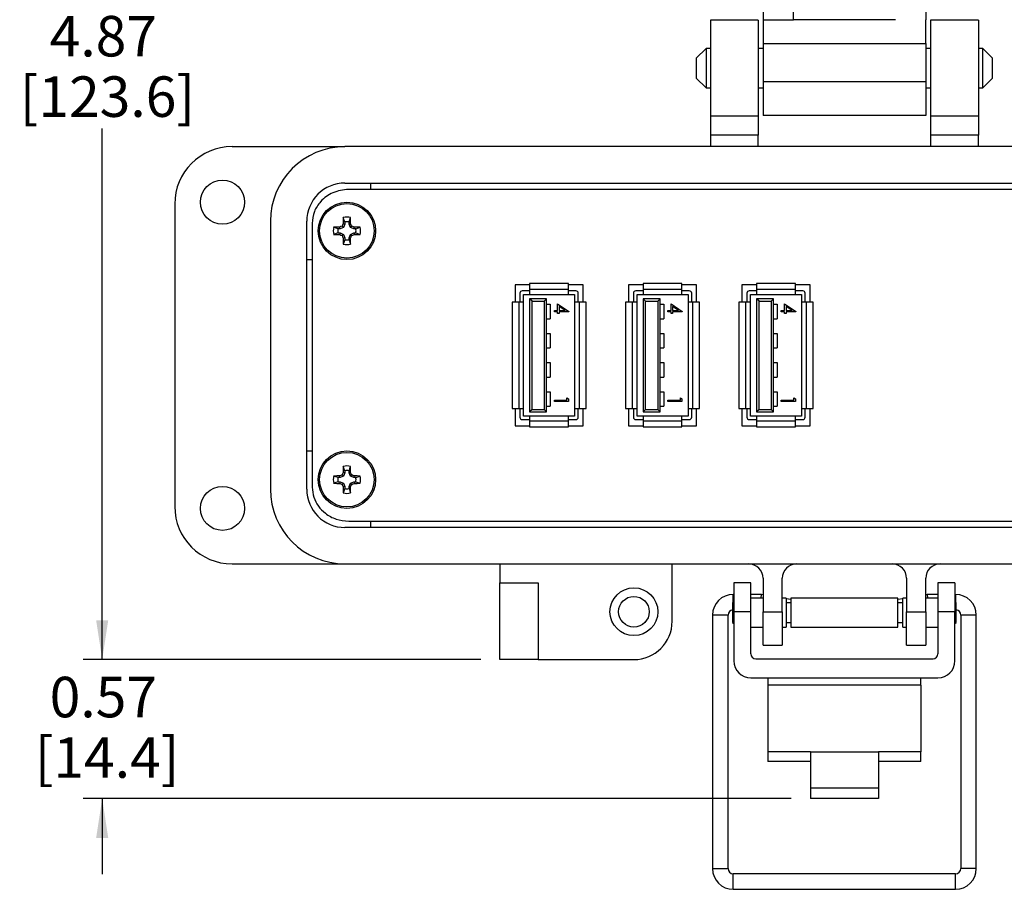
# Model space of a CAD drawing. Units: inches. Extents: x 0.4 to 8.1, y 0.3 to 10.7.
# Drawn here: x 0.4 to 2.4, y 6.6 to 8.4 of the extents above; entities that cross this region are included whole.
import ezdxf

# ---------------------------------------------------------------- set-up
doc = ezdxf.new("R2010")
doc.units = ezdxf.units.IN
doc.header["$MEASUREMENT"] = 0
doc.layers.add('BORDER', color=7, linetype='Continuous')
doc.styles.add('SLDTEXTSTYLE0', font='ARIAL.TTF', dxfattribs={"width": 0.948})
doc.dimstyles.new('SLDDIMSTYLE0', dxfattribs={"dimtxt": 0.080892, "dimasz": 0.080892, "dimexe": 0, "dimexo": 0.0625, "dimgap": 0.020223, "dimtad": 0, "dimtih": 1, "dimtoh": 1, "dimlfac": 2, "dimrnd": 1e-09, "dimzin": 12, "dimdsep": 46, "dimtxsty": 'SLDTEXTSTYLE0', "dimsah": 1, "dimcen": 0.09, "dimadec": 0, "dimazin": 3, "dimtfac": 1, "dimtofl": 0, "dimtmove": 0, "dimatfit": 3, "dimfxl": 0, "dimfrac": 2, "dimtolj": 1, "dimtzin": 12, "dimarcsym": 0})
doc.dimstyles.new('SLDDIMSTYLE1', dxfattribs={"dimtxt": 0.080892, "dimasz": 0.080892, "dimexe": 0, "dimexo": 0.0625, "dimgap": 0.020223, "dimtad": 0, "dimtih": 1, "dimtoh": 1, "dimlfac": 2, "dimrnd": 1e-09, "dimzin": 12, "dimdsep": 46, "dimtxsty": 'SLDTEXTSTYLE0', "dimsah": 1, "dimcen": 0.09, "dimadec": 0, "dimazin": 3, "dimtfac": 1, "dimtmove": 0, "dimatfit": 0, "dimfxl": 0, "dimfrac": 2, "dimtolj": 1, "dimtzin": 12, "dimarcsym": 0})

# ---------------------------------------------------------------- blocks, each defined once
blk = doc.blocks.new('_D')
at = {"layer": 'BORDER'}
for p, q in [((1.4015, 9.5533), (0.4945, 9.5533)), ((0.5339, 9.5533), (0.5339, 8.461)), ((0.5339, 7.1202), (0.5339, 8.2125)), ((1.313, 7.1202), (0.4945, 7.1202))]:
    blk.add_line(p, q, dxfattribs=at)
for points in [[(0.5339, 9.5533), (0.5214, 9.4724), (0.5463, 9.4724)], [(0.5339, 7.1202), (0.5463, 7.2011), (0.5214, 7.2011)]]:
    blk.add_solid(points, dxfattribs=at)
at = {"layer": 'BORDER', "char_height": 0.08333, "attachment_point": 1, "style": 'SLDTEXTSTYLE0'}
for s, insert in [('4.87', (0.4258, 8.4442)), ('[123.6]', (0.3641, 8.3199))]:
    blk.add_mtext(s, dxfattribs=dict(at, insert=insert))
blk = doc.blocks.new('_D_1')
at = {"layer": 'BORDER'}
for p, q in [((0.5339, 7.1202), (0.5339, 7.2758)), ((1.313, 7.1202), (0.4945, 7.1202)), ((1.9516, 6.8343), (0.4945, 6.8343)), ((0.5339, 6.8343), (0.5339, 6.6787))]:
    blk.add_line(p, q, dxfattribs=at)
for points in [[(0.5339, 7.1202), (0.5463, 7.2011), (0.5214, 7.2011)], [(0.5339, 6.8343), (0.5214, 6.7534), (0.5463, 6.7534)]]:
    blk.add_solid(points, dxfattribs=at)
at = {"layer": 'BORDER', "char_height": 0.08333, "attachment_point": 1, "style": 'SLDTEXTSTYLE0'}
for s, insert in [('0.57', (0.4258, 7.0847)), ('[14.4]', (0.395, 6.9604))]:
    blk.add_mtext(s, dxfattribs=dict(at, insert=insert))

msp = doc.modelspace()

# ---------------------------------------------------------------- linework, layer by layer
at = {"color": 7, "linetype": 'Continuous', "lineweight": 25}
for p, q in [((1.8937, 8.4686), (1.8937, 8.4365)), ((1.9562, 8.4365), (1.9562, 8.4883)), ((2.2283, 8.4686), (2.2283, 8.4365)), ((1.8838, 8.4352), (1.7854, 8.4352)), ((1.7854, 8.4352), (1.7854, 8.2383)), ((1.8838, 8.4352), (1.8838, 8.2383)), ((1.8937, 8.4365), (1.9562, 8.4365)), ((2.1658, 8.4365), (1.9562, 8.4365)), ((2.3366, 8.4352), (2.2382, 8.4352)), ((2.2382, 8.4352), (2.2382, 8.2383)), ((2.3366, 8.4352), (2.3366, 8.2383)), ((1.8937, 8.3873), (2.2283, 8.3873)), ((1.8937, 8.3873), (1.8937, 8.3085)), ((2.2283, 8.3873), (2.2283, 8.3085)), ((1.7763, 8.3774), (1.756, 8.3571)), ((1.7854, 8.3774), (1.7763, 8.3774)), ((1.7763, 8.3774), (1.7763, 8.2961)), ((1.8937, 8.3774), (1.8838, 8.3774)), ((2.2382, 8.3774), (2.2283, 8.3774)), ((2.3457, 8.3774), (2.3366, 8.3774)), ((2.366, 8.3571), (2.3457, 8.3774)), ((2.3457, 8.2961), (2.3457, 8.3774)), ((1.756, 8.3571), (1.756, 8.3164)), ((2.366, 8.3367), (2.366, 8.3571)), ((2.366, 8.3164), (2.366, 8.3367)), ((1.756, 8.3164), (1.7763, 8.2961)), ((2.2283, 8.3085), (1.8937, 8.3085)), ((2.3457, 8.2961), (2.366, 8.3164)), ((1.7763, 8.2961), (1.7854, 8.2961)), ((1.8838, 8.2961), (1.8937, 8.2961)), ((2.2283, 8.2961), (2.2382, 8.2961)), ((2.3366, 8.2961), (2.3457, 8.2961)), ((1.8838, 8.2383), (1.7854, 8.2383)), ((1.7854, 8.2383), (1.7854, 8.1989)), ((1.8838, 8.2383), (1.8838, 8.1989)), ((2.2283, 8.2396), (1.8937, 8.2396)), ((2.3366, 8.2383), (2.2382, 8.2383)), ((2.2382, 8.2383), (2.2382, 8.1989)), ((2.3366, 8.2383), (2.3366, 8.1989)), ((1.8838, 8.1989), (1.7854, 8.1989)), ((1.7854, 8.1989), (1.7854, 8.1753)), ((1.8838, 8.1753), (1.8838, 8.1989)), ((2.3366, 8.1989), (2.2382, 8.1989)), ((2.2382, 8.1989), (2.2382, 8.1753)), ((2.3366, 8.1753), (2.3366, 8.1989)), ((0.8012, 8.1753), (1.0334, 8.1753)), ((3.0886, 8.1753), (1.0334, 8.1753)), ((1.0334, 8.1005), (3.0886, 8.1005)), ((3.081, 8.0874), (1.041, 8.0874)), ((1.0866, 8.0874), (1.0866, 8.1005)), ((0.683, 8.0572), (0.683, 7.4352)), ((1.033, 8.0203), (1.0299, 8.0293)), ((1.0417, 8.0203), (1.0448, 8.0293)), ((0.8799, 8.0218), (0.8799, 7.4706)), ((0.9547, 7.4706), (0.9547, 8.0218)), ((0.966, 8.0176), (0.966, 7.4748)), ((1.0191, 8.0064), (1.0101, 8.0095)), ((1.0233, 8.0064), (1.0191, 8.0064)), ((1.0233, 8.0064), (1.0226, 8.0098)), ((1.0302, 8.0093), (1.0233, 8.0064)), ((1.0302, 8.0093), (1.0276, 8.0119)), ((1.033, 8.0162), (1.0296, 8.0168)), ((1.033, 8.0162), (1.0302, 8.0093)), ((1.033, 8.0203), (1.033, 8.0162)), ((1.0417, 8.0162), (1.0417, 8.0203)), ((1.0417, 8.0162), (1.0451, 8.0168)), ((1.0446, 8.0093), (1.0417, 8.0162)), ((1.0446, 8.0093), (1.0472, 8.0119)), ((1.0514, 8.0064), (1.0446, 8.0093)), ((1.0514, 8.0064), (1.0521, 8.0098)), ((1.0556, 8.0064), (1.0514, 8.0064)), ((1.0556, 8.0064), (1.0646, 8.0095)), ((1.0191, 7.9977), (1.0101, 7.9946)), ((1.0191, 7.9977), (1.0233, 7.9977)), ((1.0233, 7.9977), (1.0226, 7.9944)), ((1.0233, 7.9977), (1.0302, 7.9949)), ((1.0302, 7.9949), (1.0276, 7.9923)), ((1.033, 7.988), (1.0296, 7.9874)), ((1.033, 7.9838), (1.0299, 7.9748)), ((1.0302, 7.9949), (1.033, 7.988)), ((1.033, 7.988), (1.033, 7.9838)), ((1.0417, 7.988), (1.0446, 7.9949)), ((1.0417, 7.988), (1.0451, 7.9874)), ((1.0417, 7.9838), (1.0417, 7.988)), ((1.0417, 7.9838), (1.0448, 7.9748)), ((1.0446, 7.9949), (1.0514, 7.9977)), ((1.0446, 7.9949), (1.0472, 7.9923)), ((1.0514, 7.9977), (1.0521, 7.9944)), ((1.0514, 7.9977), (1.0556, 7.9977)), ((1.0556, 7.9977), (1.0646, 7.9946)), ((0.9547, 7.943), (0.966, 7.943)), ((1.3833, 7.8912), (1.3833, 7.8554)), ((1.4133, 7.8912), (1.3833, 7.8912)), ((1.4133, 7.8937), (1.4133, 7.8812)), ((1.4933, 7.8937), (1.4133, 7.8937)), ((1.4933, 7.8812), (1.4133, 7.8812)), ((1.4133, 7.8812), (1.4133, 7.8712)), ((1.4933, 7.8812), (1.4933, 7.8937)), ((1.5233, 7.8912), (1.4933, 7.8912)), ((1.4933, 7.8712), (1.4933, 7.8812)), ((1.5233, 7.8554), (1.5233, 7.8912)), ((1.6168, 7.8912), (1.6168, 7.8554)), ((1.6468, 7.8912), (1.6168, 7.8912)), ((1.7268, 7.8937), (1.6468, 7.8937)), ((1.6468, 7.8937), (1.6468, 7.8812)), ((1.7268, 7.8812), (1.6468, 7.8812)), ((1.6468, 7.8812), (1.6468, 7.8712)), ((1.7268, 7.8812), (1.7268, 7.8937)), ((1.7568, 7.8912), (1.7268, 7.8912)), ((1.7268, 7.8712), (1.7268, 7.8812)), ((1.7568, 7.8554), (1.7568, 7.8912)), ((1.8803, 7.8912), (1.8503, 7.8912)), ((1.8503, 7.8912), (1.8503, 7.8554)), ((1.9603, 7.8937), (1.8803, 7.8937)), ((1.8803, 7.8937), (1.8803, 7.8812)), ((1.9603, 7.8812), (1.8803, 7.8812)), ((1.8803, 7.8812), (1.8803, 7.8712)), ((1.9603, 7.8812), (1.9603, 7.8937)), ((1.9903, 7.8912), (1.9603, 7.8912)), ((1.9603, 7.8712), (1.9603, 7.8812)), ((1.9903, 7.8554), (1.9903, 7.8912)), ((1.3933, 7.8737), (1.3933, 7.8554)), ((1.4133, 7.8787), (1.3983, 7.8787)), ((1.4008, 7.8712), (1.4133, 7.8712)), ((1.4008, 7.8554), (1.4008, 7.8712)), ((1.4133, 7.8712), (1.4933, 7.8712)), ((1.4133, 7.8624), (1.4133, 7.6299)), ((1.4183, 7.8574), (1.4133, 7.8624)), ((1.4483, 7.8624), (1.4133, 7.8624)), ((1.4433, 7.8574), (1.4483, 7.8624)), ((1.4483, 7.6299), (1.4483, 7.8624)), ((1.5083, 7.8787), (1.4933, 7.8787)), ((1.4933, 7.8712), (1.5058, 7.8712)), ((1.5058, 7.8712), (1.5058, 7.8554)), ((1.5133, 7.8554), (1.5133, 7.8737)), ((1.6268, 7.8737), (1.6268, 7.8554)), ((1.6468, 7.8787), (1.6318, 7.8787)), ((1.6343, 7.8554), (1.6343, 7.8712)), ((1.6343, 7.8712), (1.6468, 7.8712)), ((1.6468, 7.8712), (1.7268, 7.8712)), ((1.6468, 7.8624), (1.6468, 7.6299)), ((1.6518, 7.8574), (1.6468, 7.8624)), ((1.6818, 7.8624), (1.6468, 7.8624)), ((1.6768, 7.8574), (1.6818, 7.8624)), ((1.6818, 7.6299), (1.6818, 7.8624)), ((1.7418, 7.8787), (1.7268, 7.8787)), ((1.7268, 7.8712), (1.7393, 7.8712)), ((1.7393, 7.8712), (1.7393, 7.8554)), ((1.7468, 7.8554), (1.7468, 7.8737)), ((1.8603, 7.8737), (1.8603, 7.8554)), ((1.8803, 7.8787), (1.8653, 7.8787)), ((1.8678, 7.8554), (1.8678, 7.8712)), ((1.8678, 7.8712), (1.8803, 7.8712)), ((1.8803, 7.8712), (1.9603, 7.8712)), ((1.9153, 7.8624), (1.8803, 7.8624)), ((1.8853, 7.8574), (1.8803, 7.8624)), ((1.8803, 7.8624), (1.8803, 7.6299)), ((1.9103, 7.8574), (1.9153, 7.8624)), ((1.9153, 7.6299), (1.9153, 7.8624)), ((1.9753, 7.8787), (1.9603, 7.8787)), ((1.9603, 7.8712), (1.9728, 7.8712)), ((1.9728, 7.8712), (1.9728, 7.8554)), ((1.9803, 7.8554), (1.9803, 7.8737)), ((1.3908, 7.8554), (1.3771, 7.8554)), ((1.3771, 7.8554), (1.3771, 7.6369)), ((1.3908, 7.8554), (1.3908, 7.6369)), ((1.4008, 7.8554), (1.3908, 7.8554)), ((1.4008, 7.6369), (1.4008, 7.8554)), ((1.4183, 7.6349), (1.4183, 7.8574)), ((1.4183, 7.8574), (1.4433, 7.8574)), ((1.4433, 7.8574), (1.4433, 7.6349)), ((1.4483, 7.8512), (1.4558, 7.8512)), ((1.4558, 7.8512), (1.4558, 7.8212)), ((1.4709, 7.8518), (1.4939, 7.836)), ((1.4709, 7.8381), (1.4709, 7.8518)), ((1.4739, 7.8467), (1.4739, 7.8381)), ((1.4864, 7.8381), (1.4739, 7.8467)), ((1.5058, 7.8554), (1.5058, 7.6369)), ((1.5158, 7.8554), (1.5058, 7.8554)), ((1.5158, 7.6369), (1.5158, 7.8554)), ((1.5296, 7.8554), (1.5158, 7.8554)), ((1.5296, 7.6369), (1.5296, 7.8554)), ((1.6106, 7.8554), (1.6106, 7.6369)), ((1.6243, 7.8554), (1.6106, 7.8554)), ((1.6243, 7.8554), (1.6243, 7.6369)), ((1.6343, 7.8554), (1.6243, 7.8554)), ((1.6343, 7.6369), (1.6343, 7.8554)), ((1.6518, 7.6349), (1.6518, 7.8574)), ((1.6518, 7.8574), (1.6768, 7.8574)), ((1.6768, 7.8574), (1.6768, 7.6349)), ((1.6818, 7.8512), (1.6893, 7.8512)), ((1.6893, 7.8512), (1.6893, 7.8212)), ((1.7044, 7.8518), (1.7274, 7.836)), ((1.7044, 7.8381), (1.7044, 7.8518)), ((1.7074, 7.8467), (1.7074, 7.8381)), ((1.7199, 7.8381), (1.7074, 7.8467)), ((1.7393, 7.8554), (1.7393, 7.6369)), ((1.7493, 7.8554), (1.7393, 7.8554)), ((1.7493, 7.6369), (1.7493, 7.8554)), ((1.7631, 7.8554), (1.7493, 7.8554)), ((1.7631, 7.6369), (1.7631, 7.8554)), ((1.8578, 7.8554), (1.8441, 7.8554)), ((1.8441, 7.8554), (1.8441, 7.6369)), ((1.8578, 7.8554), (1.8578, 7.6369)), ((1.8678, 7.8554), (1.8578, 7.8554)), ((1.8678, 7.6369), (1.8678, 7.8554)), ((1.8853, 7.8574), (1.9103, 7.8574)), ((1.8853, 7.6349), (1.8853, 7.8574)), ((1.9103, 7.8574), (1.9103, 7.6349)), ((1.9153, 7.8512), (1.9228, 7.8512)), ((1.9228, 7.8512), (1.9228, 7.8212)), ((1.9379, 7.8518), (1.9609, 7.836)), ((1.9379, 7.8381), (1.9379, 7.8518)), ((1.9409, 7.8467), (1.9409, 7.8381)), ((1.9534, 7.8381), (1.9409, 7.8467)), ((1.9728, 7.8554), (1.9728, 7.6369)), ((1.9828, 7.8554), (1.9728, 7.8554)), ((1.9828, 7.6369), (1.9828, 7.8554)), ((1.9966, 7.8554), (1.9828, 7.8554)), ((1.9966, 7.6369), (1.9966, 7.8554)), ((1.4483, 7.8212), (1.4558, 7.8212)), ((1.4643, 7.8381), (1.4709, 7.8381)), ((1.4643, 7.8355), (1.4643, 7.8381)), ((1.4709, 7.8355), (1.4643, 7.8355)), ((1.4709, 7.8322), (1.4709, 7.8355)), ((1.4739, 7.8322), (1.4709, 7.8322)), ((1.4739, 7.8381), (1.4864, 7.8381)), ((1.4939, 7.8355), (1.4739, 7.8355)), ((1.4739, 7.8355), (1.4739, 7.8322)), ((1.4939, 7.836), (1.4939, 7.8355)), ((1.6818, 7.8212), (1.6893, 7.8212)), ((1.6978, 7.8355), (1.6978, 7.8381)), ((1.6978, 7.8381), (1.7044, 7.8381)), ((1.7044, 7.8355), (1.6978, 7.8355)), ((1.7044, 7.8322), (1.7044, 7.8355)), ((1.7074, 7.8322), (1.7044, 7.8322)), ((1.7074, 7.8381), (1.7199, 7.8381)), ((1.7274, 7.8355), (1.7074, 7.8355)), ((1.7074, 7.8355), (1.7074, 7.8322)), ((1.7274, 7.836), (1.7274, 7.8355)), ((1.9153, 7.8212), (1.9228, 7.8212)), ((1.9312, 7.8355), (1.9312, 7.8381)), ((1.9312, 7.8381), (1.9379, 7.8381)), ((1.9379, 7.8355), (1.9312, 7.8355)), ((1.9379, 7.8322), (1.9379, 7.8355)), ((1.9409, 7.8322), (1.9379, 7.8322)), ((1.9409, 7.8381), (1.9534, 7.8381)), ((1.9609, 7.8355), (1.9409, 7.8355)), ((1.9409, 7.8355), (1.9409, 7.8322)), ((1.9609, 7.836), (1.9609, 7.8355)), ((1.4483, 7.7912), (1.4558, 7.7912)), ((1.4558, 7.7912), (1.4558, 7.7612)), ((1.6818, 7.7912), (1.6893, 7.7912)), ((1.6893, 7.7912), (1.6893, 7.7612)), ((1.9153, 7.7912), (1.9228, 7.7912)), ((1.9228, 7.7912), (1.9228, 7.7612)), ((1.4483, 7.7612), (1.4558, 7.7612)), ((1.6818, 7.7612), (1.6893, 7.7612)), ((1.9153, 7.7612), (1.9228, 7.7612)), ((1.4483, 7.7312), (1.4558, 7.7312)), ((1.4558, 7.7312), (1.4558, 7.7012)), ((1.6818, 7.7312), (1.6893, 7.7312)), ((1.6893, 7.7312), (1.6893, 7.7012)), ((1.9153, 7.7312), (1.9228, 7.7312)), ((1.9228, 7.7312), (1.9228, 7.7012)), ((1.4483, 7.7012), (1.4558, 7.7012)), ((1.6818, 7.7012), (1.6893, 7.7012)), ((1.9153, 7.7012), (1.9228, 7.7012)), ((1.4483, 7.6712), (1.4558, 7.6712)), ((1.4558, 7.6712), (1.4558, 7.6412)), ((1.4902, 7.6584), (1.4932, 7.6568)), ((1.4902, 7.654), (1.4902, 7.6584)), ((1.6818, 7.6712), (1.6893, 7.6712)), ((1.6893, 7.6712), (1.6893, 7.6412)), ((1.7237, 7.6584), (1.7266, 7.6568)), ((1.7237, 7.654), (1.7237, 7.6584)), ((1.9153, 7.6712), (1.9228, 7.6712)), ((1.9228, 7.6712), (1.9228, 7.6412)), ((1.9572, 7.6584), (1.9601, 7.6568)), ((1.9572, 7.654), (1.9572, 7.6584)), ((1.4483, 7.6412), (1.4558, 7.6412)), ((1.4643, 7.6514), (1.4643, 7.654)), ((1.4643, 7.654), (1.4902, 7.654)), ((1.4932, 7.6514), (1.4643, 7.6514)), ((1.4932, 7.6568), (1.4932, 7.6514)), ((1.6818, 7.6412), (1.6893, 7.6412)), ((1.6978, 7.6514), (1.6978, 7.654)), ((1.6978, 7.654), (1.7237, 7.654)), ((1.7266, 7.6514), (1.6978, 7.6514)), ((1.7266, 7.6568), (1.7266, 7.6514)), ((1.9153, 7.6412), (1.9228, 7.6412)), ((1.9312, 7.654), (1.9572, 7.654)), ((1.9312, 7.6514), (1.9312, 7.654)), ((1.9601, 7.6514), (1.9312, 7.6514)), ((1.9601, 7.6568), (1.9601, 7.6514)), ((1.3771, 7.6369), (1.3908, 7.6369)), ((1.3833, 7.6369), (1.3833, 7.6012)), ((1.3908, 7.6369), (1.4008, 7.6369)), ((1.3933, 7.6369), (1.3933, 7.6187)), ((1.4008, 7.6212), (1.4008, 7.6369)), ((1.4133, 7.6212), (1.4008, 7.6212)), ((1.4183, 7.6349), (1.4133, 7.6299)), ((1.4133, 7.6299), (1.4483, 7.6299)), ((1.4933, 7.6212), (1.4133, 7.6212)), ((1.4133, 7.6212), (1.4133, 7.6112)), ((1.4183, 7.6349), (1.4433, 7.6349)), ((1.4483, 7.6299), (1.4433, 7.6349)), ((1.4933, 7.6112), (1.4933, 7.6212)), ((1.5058, 7.6212), (1.4933, 7.6212)), ((1.5058, 7.6369), (1.5158, 7.6369)), ((1.5058, 7.6369), (1.5058, 7.6212)), ((1.5133, 7.6187), (1.5133, 7.6369)), ((1.5158, 7.6369), (1.5296, 7.6369)), ((1.5233, 7.6012), (1.5233, 7.6369)), ((1.6106, 7.6369), (1.6243, 7.6369)), ((1.6168, 7.6369), (1.6168, 7.6012)), ((1.6243, 7.6369), (1.6343, 7.6369)), ((1.6268, 7.6369), (1.6268, 7.6187)), ((1.6343, 7.6212), (1.6343, 7.6369)), ((1.6468, 7.6212), (1.6343, 7.6212)), ((1.6518, 7.6349), (1.6468, 7.6299)), ((1.6468, 7.6299), (1.6818, 7.6299)), ((1.7268, 7.6212), (1.6468, 7.6212)), ((1.6468, 7.6212), (1.6468, 7.6112)), ((1.6518, 7.6349), (1.6768, 7.6349)), ((1.6818, 7.6299), (1.6768, 7.6349)), ((1.7268, 7.6112), (1.7268, 7.6212)), ((1.7393, 7.6212), (1.7268, 7.6212)), ((1.7393, 7.6369), (1.7493, 7.6369)), ((1.7393, 7.6369), (1.7393, 7.6212)), ((1.7468, 7.6187), (1.7468, 7.6369)), ((1.7493, 7.6369), (1.7631, 7.6369)), ((1.7568, 7.6012), (1.7568, 7.6369)), ((1.8441, 7.6369), (1.8578, 7.6369)), ((1.8503, 7.6369), (1.8503, 7.6012)), ((1.8578, 7.6369), (1.8678, 7.6369)), ((1.8603, 7.6369), (1.8603, 7.6187)), ((1.8678, 7.6212), (1.8678, 7.6369)), ((1.8803, 7.6212), (1.8678, 7.6212)), ((1.8853, 7.6349), (1.8803, 7.6299)), ((1.8803, 7.6299), (1.9153, 7.6299)), ((1.9603, 7.6212), (1.8803, 7.6212)), ((1.8803, 7.6212), (1.8803, 7.6112)), ((1.8853, 7.6349), (1.9103, 7.6349)), ((1.9153, 7.6299), (1.9103, 7.6349)), ((1.9603, 7.6112), (1.9603, 7.6212)), ((1.9728, 7.6212), (1.9603, 7.6212)), ((1.9728, 7.6369), (1.9828, 7.6369)), ((1.9728, 7.6369), (1.9728, 7.6212)), ((1.9803, 7.6187), (1.9803, 7.6369)), ((1.9828, 7.6369), (1.9966, 7.6369)), ((1.9903, 7.6012), (1.9903, 7.6369)), ((1.3833, 7.6012), (1.4133, 7.6012)), ((1.3983, 7.6137), (1.4133, 7.6137)), ((1.4133, 7.6112), (1.4933, 7.6112)), ((1.4133, 7.6112), (1.4133, 7.5987)), ((1.4133, 7.5987), (1.4933, 7.5987)), ((1.4933, 7.6137), (1.5083, 7.6137)), ((1.4933, 7.5987), (1.4933, 7.6112)), ((1.4933, 7.6012), (1.5233, 7.6012)), ((1.6168, 7.6012), (1.6468, 7.6012)), ((1.6318, 7.6137), (1.6468, 7.6137)), ((1.6468, 7.6112), (1.7268, 7.6112)), ((1.6468, 7.6112), (1.6468, 7.5987)), ((1.6468, 7.5987), (1.7268, 7.5987)), ((1.7268, 7.6137), (1.7418, 7.6137)), ((1.7268, 7.5987), (1.7268, 7.6112)), ((1.7268, 7.6012), (1.7568, 7.6012)), ((1.8503, 7.6012), (1.8803, 7.6012)), ((1.8653, 7.6137), (1.8803, 7.6137)), ((1.8803, 7.6112), (1.9603, 7.6112)), ((1.8803, 7.6112), (1.8803, 7.5987)), ((1.8803, 7.5987), (1.9603, 7.5987)), ((1.9603, 7.6137), (1.9753, 7.6137)), ((1.9603, 7.5987), (1.9603, 7.6112)), ((1.9603, 7.6012), (1.9903, 7.6012)), ((0.9547, 7.5493), (0.966, 7.5493)), ((1.033, 7.5085), (1.0299, 7.5175)), ((1.0417, 7.5085), (1.0448, 7.5175)), ((1.0191, 7.4946), (1.0101, 7.4977)), ((1.0233, 7.4946), (1.0226, 7.498)), ((1.0302, 7.4975), (1.0233, 7.4946)), ((1.0302, 7.4975), (1.0276, 7.5001)), ((1.033, 7.5043), (1.0296, 7.505)), ((1.033, 7.5043), (1.0302, 7.4975)), ((1.033, 7.5085), (1.033, 7.5043)), ((1.0417, 7.5043), (1.0417, 7.5085)), ((1.0417, 7.5043), (1.0451, 7.505)), ((1.0446, 7.4975), (1.0417, 7.5043)), ((1.0446, 7.4975), (1.0472, 7.5001)), ((1.0514, 7.4946), (1.0446, 7.4975)), ((1.0514, 7.4946), (1.0521, 7.498)), ((1.0556, 7.4946), (1.0646, 7.4977)), ((1.0191, 7.4859), (1.0101, 7.4828)), ((1.0233, 7.4946), (1.0191, 7.4946)), ((1.0191, 7.4859), (1.0233, 7.4859)), ((1.0233, 7.4859), (1.0226, 7.4825)), ((1.0233, 7.4859), (1.0302, 7.4831)), ((1.0302, 7.4831), (1.0276, 7.4805)), ((1.033, 7.4762), (1.0296, 7.4755)), ((1.0302, 7.4831), (1.033, 7.4762)), ((1.033, 7.4762), (1.033, 7.472)), ((1.0417, 7.4762), (1.0446, 7.4831)), ((1.0417, 7.4762), (1.0451, 7.4755)), ((1.0417, 7.472), (1.0417, 7.4762)), ((1.0446, 7.4831), (1.0514, 7.4859)), ((1.0446, 7.4831), (1.0472, 7.4805)), ((1.0556, 7.4946), (1.0514, 7.4946)), ((1.0514, 7.4859), (1.0521, 7.4825)), ((1.0514, 7.4859), (1.0556, 7.4859)), ((1.0556, 7.4859), (1.0646, 7.4828)), ((1.033, 7.472), (1.0299, 7.463)), ((1.0417, 7.472), (1.0448, 7.463)), ((1.041, 7.4049), (3.081, 7.4049)), ((1.0866, 7.3919), (1.0866, 7.4049)), ((3.0886, 7.3919), (1.0334, 7.3919)), ((0.8012, 7.317), (1.0334, 7.317)), ((1.0334, 7.317), (3.0886, 7.317)), ((1.3523, 7.317), (1.3523, 7.2777)), ((1.7067, 7.1989), (1.7067, 7.317)), ((1.3523, 7.2777), (1.4311, 7.2777)), ((1.3523, 7.1202), (1.3523, 7.2777)), ((1.4311, 7.2777), (1.4311, 7.1202)), ((1.8685, 7.2777), (1.8335, 7.2777)), ((1.8335, 7.2777), (1.8335, 7.2186)), ((1.8685, 7.2186), (1.8685, 7.2777)), ((1.8937, 7.2875), (1.8937, 7.2186)), ((1.933, 7.2186), (1.933, 7.2875)), ((2.1889, 7.2875), (2.1889, 7.2186)), ((2.2283, 7.2186), (2.2283, 7.2875)), ((2.2885, 7.2777), (2.2535, 7.2777)), ((2.2535, 7.2777), (2.2535, 7.2186)), ((2.2885, 7.2777), (2.2885, 7.2186)), ((1.8335, 7.2543), (1.8322, 7.2543)), ((1.8907, 7.2543), (1.8685, 7.2543)), ((1.89, 7.2467), (1.8907, 7.2543)), ((1.8937, 7.2537), (1.8907, 7.2543)), ((2.2313, 7.2543), (2.2283, 7.2537)), ((2.2535, 7.2543), (2.2313, 7.2543)), ((2.2313, 7.2543), (2.232, 7.2467)), ((2.2898, 7.2543), (2.2885, 7.2543)), ((1.8335, 7.2393), (1.8309, 7.2367)), ((1.8309, 7.2367), (1.8309, 7.1966)), ((1.8937, 7.2467), (1.8685, 7.2467)), ((1.9338, 7.2467), (1.933, 7.2468)), ((1.9409, 7.2467), (1.933, 7.2467)), ((1.9409, 7.2467), (1.9409, 7.1866)), ((1.951, 7.2436), (1.9409, 7.2454)), ((1.951, 7.2367), (1.9409, 7.2367)), ((2.171, 7.2467), (1.951, 7.2467)), ((1.951, 7.2467), (1.951, 7.1866)), ((2.171, 7.1866), (2.171, 7.2467)), ((2.181, 7.2454), (2.171, 7.2436)), ((2.181, 7.2367), (2.171, 7.2367)), ((2.1889, 7.2467), (2.181, 7.2467)), ((2.181, 7.1866), (2.181, 7.2467)), ((2.1889, 7.2468), (2.1882, 7.2467)), ((2.2535, 7.2467), (2.2283, 7.2467)), ((2.2911, 7.2367), (2.2885, 7.2393)), ((2.2911, 7.2167), (2.2911, 7.2367)), ((1.8685, 7.2186), (1.8335, 7.2186)), ((1.8335, 7.2186), (1.8335, 7.1175)), ((1.8685, 7.1319), (1.8685, 7.2186)), ((1.8937, 7.2186), (1.933, 7.2186)), ((1.8937, 7.1497), (1.8937, 7.2186)), ((1.933, 7.2186), (1.933, 7.1497)), ((2.1889, 7.2186), (2.2283, 7.2186)), ((2.1889, 7.1497), (2.1889, 7.2186)), ((2.2283, 7.2186), (2.2283, 7.1497)), ((2.2885, 7.2186), (2.2535, 7.2186)), ((2.2535, 7.2186), (2.2535, 7.1319)), ((2.2885, 7.1175), (2.2885, 7.2186)), ((2.2911, 7.1966), (2.2911, 7.2167)), ((1.7896, 7.2117), (1.7896, 6.6902)), ((1.8215, 6.6902), (1.8215, 7.2117)), ((1.8309, 7.1966), (1.8335, 7.1941)), ((1.9409, 7.1966), (1.951, 7.1966)), ((2.171, 7.1966), (2.181, 7.1966)), ((2.2885, 7.1941), (2.2911, 7.1966)), ((2.3005, 7.2117), (2.3005, 6.6902)), ((2.3324, 6.6902), (2.3324, 7.2117)), ((1.8685, 7.1866), (1.8937, 7.1866)), ((1.933, 7.1866), (1.9409, 7.1866)), ((1.951, 7.1866), (2.171, 7.1866)), ((2.181, 7.1866), (2.1889, 7.1866)), ((2.2283, 7.1866), (2.2535, 7.1866)), ((1.8937, 7.1497), (1.933, 7.1497)), ((2.1889, 7.1497), (2.2283, 7.1497)), ((1.4311, 7.1202), (1.3523, 7.1202)), ((1.4311, 7.1202), (1.6279, 7.1202)), ((1.8785, 7.1219), (2.2435, 7.1219)), ((1.8685, 7.0825), (2.2535, 7.0825)), ((1.9035, 7.0825), (1.9035, 7.0678)), ((2.2185, 7.0678), (2.2185, 7.0825)), ((1.9035, 7.0678), (1.9035, 6.9301)), ((2.2185, 7.0678), (1.9035, 7.0678)), ((2.2185, 7.0678), (2.2185, 6.9301)), ((1.991, 6.9301), (1.9035, 6.9301)), ((1.9035, 6.9301), (1.9035, 6.9104)), ((1.991, 6.9301), (2.131, 6.9301)), ((1.991, 6.9301), (1.991, 6.8565)), ((2.131, 6.9301), (2.131, 6.8565)), ((2.2185, 6.9301), (2.131, 6.9301)), ((2.2185, 6.9104), (2.2185, 6.9301)), ((1.991, 6.9104), (1.9035, 6.9104)), ((2.2185, 6.9104), (2.131, 6.9104)), ((1.991, 6.8565), (2.131, 6.8565)), ((1.991, 6.8565), (1.991, 6.8343)), ((2.131, 6.8565), (2.131, 6.8343)), ((2.131, 6.8343), (1.991, 6.8343)), ((2.2898, 6.6795), (1.8322, 6.6795)), ((1.8322, 6.6476), (2.2898, 6.6476))]:
    msp.add_line(p, q, dxfattribs=at)
at = {"color": 8, "linetype": 'Continuous', "lineweight": 25}
for p, q in [((1.8322, 7.2379), (1.8322, 7.2543)), ((2.2898, 7.2543), (2.2898, 7.2379)), ((1.8215, 7.2117), (1.7896, 7.2117)), ((2.3164, 7.2117), (2.3005, 7.2117)), ((2.3324, 7.2117), (2.3164, 7.2117)), ((1.7896, 6.6902), (1.8215, 6.6902)), ((2.3324, 6.6902), (2.3005, 6.6902)), ((1.8322, 6.6476), (1.8322, 6.6795)), ((2.2898, 6.6476), (2.2898, 6.6795))]:
    msp.add_line(p, q, dxfattribs=at)
at = {"color": 7, "linetype": 'Continuous', "lineweight": 25}
for centre, radius in [((0.7815, 8.0611), 0.0453), ((1.0374, 8.0021), 0.0591), ((1.0374, 8.0021), 0.0561), ((1.0374, 7.4903), 0.0591), ((1.0374, 7.4903), 0.0561), ((0.7815, 7.4312), 0.0453), ((1.6279, 7.2186), 0.0492), ((1.6279, 7.2186), 0.0315)]:
    msp.add_circle(centre, radius, dxfattribs=at)
for centre, radius, start, end in [((0.8012, 8.0572), 0.1181, 90, 180), ((1.0334, 8.0218), 0.1535, 90, 180), ((1.0334, 8.0218), 0.0787, 90, 180), ((1.9235, 8.0033), 0.8939, 178.333, 179.1348), ((1.0374, 8.0021), 0.0282, 74.6957, 105.3043), ((0.1513, 8.0033), 0.8939, 0.8652, 1.667), ((1.0374, 8.0021), 0.0282, 164.6957, 195.3043), ((1.0361, 7.116), 0.8939, 90.8652, 91.667), ((1.0374, 8.0021), 0.0188, 166.5643, 193.4357), ((1.4027, 7.12), 0.9675, 112.8106, 113.127), ((1.9194, 7.6368), 0.9675, 156.873, 157.1894), ((1.0374, 8.0021), 0.0188, 76.5643, 103.4357), ((0.1553, 7.6368), 0.9675, 22.8106, 23.127), ((0.6721, 7.12), 0.9675, 66.873, 67.1894), ((1.0386, 7.116), 0.8939, 88.333, 89.1348), ((1.0374, 8.0021), 0.0188, 346.5643, 13.4357), ((1.0374, 8.0021), 0.0282, 344.6957, 15.3043), ((1.0361, 8.8882), 0.8939, 268.333, 269.1348), ((1.4027, 8.8841), 0.9675, 246.873, 247.1894), ((1.9194, 8.3674), 0.9675, 202.8106, 203.127), ((1.9235, 8.0008), 0.8939, 180.8652, 181.667), ((1.0374, 8.0021), 0.0188, 256.5643, 283.4357), ((0.1513, 8.0008), 0.8939, 358.333, 359.1348), ((0.1553, 8.3674), 0.9675, 336.873, 337.1894), ((0.6721, 8.8841), 0.9675, 292.8106, 293.127), ((1.0386, 8.8882), 0.8939, 270.8652, 271.667), ((1.0374, 8.0021), 0.0282, 254.6957, 285.3043), ((1.3983, 7.8737), 0.005, 90, 180), ((1.5083, 7.8737), 0.005, 0, 90), ((1.6318, 7.8737), 0.005, 90, 180), ((1.7418, 7.8737), 0.005, 0, 90), ((1.8653, 7.8737), 0.005, 90, 180), ((1.9753, 7.8737), 0.005, 0, 90), ((1.3983, 7.6187), 0.005, 180, 270), ((1.5083, 7.6187), 0.005, 270, 0), ((1.6318, 7.6187), 0.005, 180, 270), ((1.7418, 7.6187), 0.005, 270, 0), ((1.8653, 7.6187), 0.005, 180, 270), ((1.9753, 7.6187), 0.005, 270, 0), ((1.9235, 7.4915), 0.8939, 178.333, 179.1348), ((1.0374, 7.4903), 0.0282, 74.6957, 105.3043), ((0.1513, 7.4915), 0.8939, 0.8652, 1.667), ((1.0374, 7.4903), 0.0282, 164.6957, 195.3043), ((1.0361, 6.6042), 0.8939, 90.8652, 91.667), ((1.4027, 6.6082), 0.9675, 112.8106, 113.127), ((1.9194, 7.125), 0.9675, 156.873, 157.1894), ((1.0374, 7.4903), 0.0188, 76.5643, 103.4357), ((0.1553, 7.125), 0.9675, 22.8106, 23.127), ((0.6721, 6.6082), 0.9675, 66.873, 67.1894), ((1.0386, 6.6042), 0.8939, 88.333, 89.1348), ((1.0374, 7.4903), 0.0282, 344.6957, 15.3043), ((1.0361, 8.3764), 0.8939, 268.333, 269.1348), ((1.0374, 7.4903), 0.0188, 166.5643, 193.4357), ((1.4027, 8.3723), 0.9675, 246.873, 247.1894), ((1.9194, 7.8556), 0.9675, 202.8106, 203.127), ((0.1553, 7.8556), 0.9675, 336.873, 337.1894), ((0.6721, 8.3723), 0.9675, 292.8106, 293.127), ((1.0386, 8.3764), 0.8939, 270.8652, 271.667), ((1.0374, 7.4903), 0.0188, 346.5643, 13.4357), ((1.0334, 7.4706), 0.1535, 180, 270), ((1.0334, 7.4706), 0.0787, 180, 270), ((1.9235, 7.489), 0.8939, 180.8652, 181.667), ((1.0374, 7.4903), 0.0282, 254.6957, 285.3043), ((1.0374, 7.4903), 0.0188, 256.5643, 283.4357), ((0.1513, 7.489), 0.8939, 358.333, 359.1348), ((0.8012, 7.4352), 0.1181, 180, 270), ((1.8641, 7.2875), 0.0295, 0, 90), ((1.9626, 7.2875), 0.0295, 90, 180), ((2.1594, 7.2875), 0.0295, 0, 90), ((2.2578, 7.2875), 0.0295, 90, 180), ((1.8322, 7.2117), 0.0426, 90, 180), ((2.2898, 7.2117), 0.0426, 0, 90), ((1.8322, 7.2117), 0.0106, 96.8, 180), ((2.2898, 7.2117), 0.0106, 0, 83.2), ((1.6279, 7.1989), 0.0787, 270, 0), ((1.8785, 7.1319), 0.01, 180, 270), ((2.2435, 7.1319), 0.01, 270, 0), ((1.8685, 7.1175), 0.035, 180, 270), ((2.2535, 7.1175), 0.035, 270, 0), ((1.8322, 6.6902), 0.0426, 180, 270), ((1.8322, 6.6902), 0.0106, 180, 270), ((2.2898, 6.6902), 0.0426, 270, 0), ((2.2898, 6.6902), 0.0106, 270, 0)]:
    msp.add_arc(centre, radius, start, end, dxfattribs=at)
for points in [[(1.8937, 8.4365), (1.8937, 8.4357), (1.8937, 8.4343), (1.8937, 8.4229), (1.8937, 8.4066), (1.8937, 8.3937), (1.8937, 8.3873)], [(2.2283, 8.3873), (2.2283, 8.3937), (2.2283, 8.4066), (2.2283, 8.4229), (2.2283, 8.4343), (2.2283, 8.4357), (2.2283, 8.4365)], [(1.8937, 8.3085), (1.8937, 8.2995), (1.8937, 8.2814), (1.8937, 8.2587), (1.8937, 8.2427), (1.8937, 8.2407), (1.8937, 8.2396)], [(2.2283, 8.3085), (2.2283, 8.2995), (2.2283, 8.2814), (2.2283, 8.2587), (2.2283, 8.2427), (2.2283, 8.2407), (2.2283, 8.2396)]]:
    msp.add_open_spline(points, degree=3, dxfattribs=at)
for points, knots in [([(1.041, 8.0874), (1.0299, 8.0861), (1.0082, 8.0835), (0.9838, 8.065), (0.9687, 8.0421), (0.9669, 8.0258), (0.966, 8.0176)], [0, 0, 0, 0, 0.292287, 0.569418, 0.782978, 1, 1, 1, 1]), ([(0.966, 7.4748), (0.9667, 7.4678), (0.968, 7.4539), (0.978, 7.4353), (0.9935, 7.4194), (1.0151, 7.4074), (1.0322, 7.4058), (1.041, 7.4049)], [0, 0, 0, 0, 0.184495, 0.3653783, 0.5479151, 0.7686033, 1, 1, 1, 1])]:
    msp.add_open_spline(points, degree=3, knots=knots, dxfattribs=at)

# ---------------------------------------------------------------- dimensions: what is measured, and where the dimension line sits
at = {"layer": 'BORDER'}
for base, p1, p2, text, dimstyle, picture, middle in [((0.5339, 7.1202), (1.4409, 9.5533), (1.3523, 7.1202), '4.87\\P[123.6]', 'SLDDIMSTYLE0', '_D', (0.5339, 8.3367)), ((0.5339, 6.8343), (1.3523, 7.1202), (1.991, 6.8343), '0.57\\P[14.4]', 'SLDDIMSTYLE1', '_D_1', (0.5339, 6.9772))]:
    dim = msp.add_linear_dim(base=base, p1=p1, p2=p2, angle=90, text=text, dimstyle=dimstyle, dxfattribs=at)
    dim.commit()
    dim.dimension.update_dxf_attribs({"geometry": picture, "text_midpoint": middle, "dimtype": 160})

doc.saveas('drawing.dxf')
